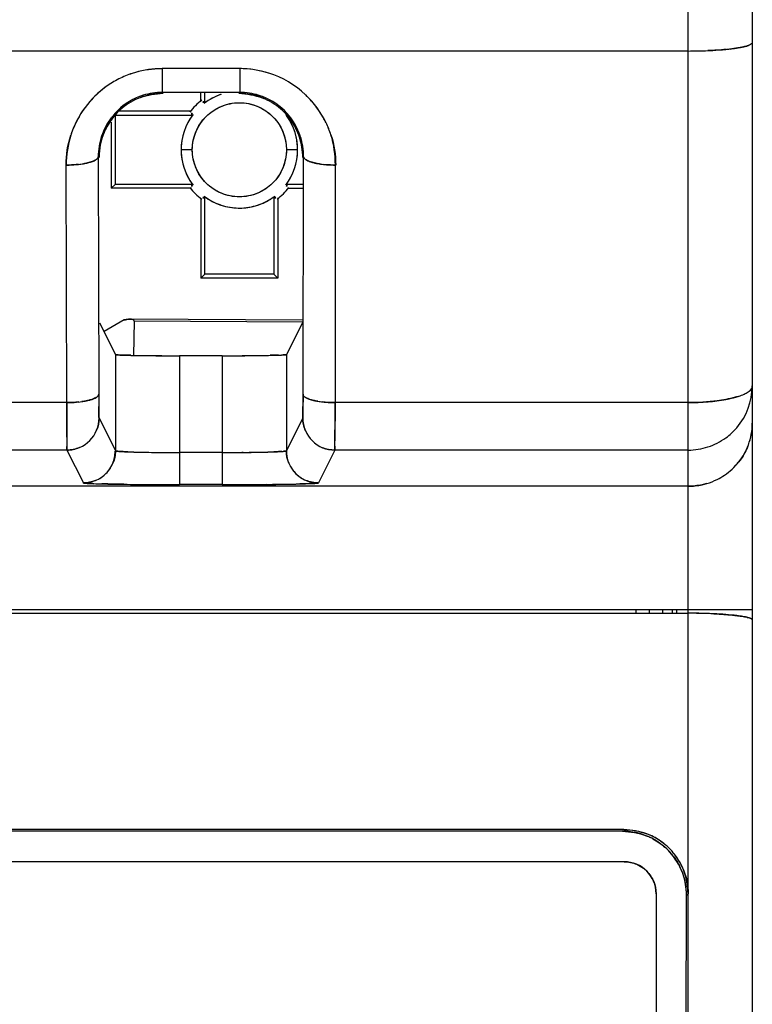
# Model space of a CAD drawing. Units: millimetres. Extents: x 0 to 420, y 0 to 297.
# Drawn here: x 132 to 144, y 92 to 108 of the extents above; entities that cross this region are included whole.
import ezdxf

# ---------------------------------------------------------------- set-up
doc = ezdxf.new("R2010")
doc.units = ezdxf.units.MM
doc.header["$LTSCALE"] = 23.1
doc.layers.get('0').update_dxf_attribs({"linetype": 'CONTINUOUS'})

msp = doc.modelspace()

# ---------------------------------------------------------------- linework, layer by layer
at = {"color": 7, "linetype": 'CONTINUOUS'}
for p, q in [((142.689, 90.004), (142.689, 150.012)), ((143.689, 149.012), (143.689, 65.912)), ((142.689, 107.152), (106.763, 107.152)), ((135.694, 106.877), (134.484, 106.877)), ((134.484, 106.877), (134.484, 106.507)), ((135.694, 106.877), (135.694, 106.507)), ((135.694, 106.507), (134.484, 106.507)), ((135.089, 106.358), (135.089, 106.507)), ((135.15, 106.343), (135.15, 106.507)), ((135.138, 106.358), (135.12, 106.358)), ((135.12, 106.358), (135.131, 106.344)), ((133.75, 106.15), (134.958, 106.15)), ((133.75, 106.15), (133.75, 105.073)), ((134.927, 106.212), (133.807, 106.212)), ((134.957, 106.17), (134.942, 106.181)), ((134.942, 106.181), (134.942, 106.162)), ((133.689, 106.045), (133.689, 105.012)), ((133.487, 105.503), (133.496, 101.8)), ((134.955, 105.612), (134.78, 105.612)), ((136.598, 105.612), (136.423, 105.612)), ((136.682, 101.8), (136.691, 105.503)), ((132.996, 101.67), (132.987, 105.373)), ((137.186, 101.67), (137.186, 105.373)), ((133.75, 105.073), (133.689, 105.012)), ((134.942, 105.012), (133.689, 105.012)), ((134.958, 105.073), (133.75, 105.073)), ((134.942, 105.061), (134.942, 105.042)), ((134.942, 105.042), (134.957, 105.053)), ((136.69, 105.073), (136.42, 105.073)), ((136.421, 105.053), (136.436, 105.042)), ((136.436, 105.042), (136.436, 105.061)), ((136.451, 105.012), (136.689, 105.012)), ((135.131, 104.879), (135.12, 104.865)), ((135.12, 104.865), (135.138, 104.865)), ((135.15, 103.673), (135.15, 104.88)), ((136.228, 104.88), (136.228, 103.673)), ((136.24, 104.865), (136.258, 104.865)), ((136.258, 104.865), (136.247, 104.879)), ((136.289, 104.865), (136.289, 103.612)), ((135.089, 104.85), (135.089, 103.612)), ((135.15, 103.673), (135.089, 103.612)), ((136.228, 103.673), (135.15, 103.673)), ((136.289, 103.612), (136.228, 103.673)), ((136.289, 103.612), (135.089, 103.612)), ((133.507, 102.916), (133.756, 102.418)), ((133.89, 102.96), (133.582, 102.781)), ((133.991, 102.971), (133.977, 102.971)), ((134.048, 102.941), (134.036, 102.406)), ((136.685, 102.923), (134.048, 102.941)), ((136.671, 102.916), (136.422, 102.418)), ((133.756, 102.418), (133.756, 100.918)), ((133.871, 102.41), (133.824, 102.412)), ((135.422, 102.401), (134.756, 102.401)), ((134.756, 102.401), (134.756, 100.392)), ((135.422, 102.401), (135.422, 100.392)), ((136.422, 102.418), (136.422, 100.918)), ((132.992, 101.67), (131.986, 101.67)), ((132.997, 101.37), (132.996, 101.67)), ((132.996, 101.67), (132.997, 101.37)), ((137.182, 101.67), (137.181, 101.381)), ((137.181, 101.381), (137.182, 101.67)), ((142.689, 101.67), (137.186, 101.67)), ((133.497, 101.61), (133.497, 101.579)), ((133.497, 101.579), (133.497, 101.61)), ((132.997, 101.226), (132.997, 101.37)), ((132.997, 101.37), (132.997, 101.226)), ((133.5, 101.43), (133.756, 100.918)), ((136.678, 101.43), (136.422, 100.918)), ((132.998, 101.133), (132.997, 101.226)), ((132.997, 101.226), (132.998, 101.133)), ((137.18, 101.149), (137.18, 101.072)), ((137.18, 101.072), (137.18, 101.149)), ((133, 100.93), (131.978, 100.93)), ((133, 100.93), (133.256, 100.418)), ((135.422, 100.892), (134.756, 100.892)), ((135.728, 100.893), (135.749, 100.893)), ((135.749, 100.893), (135.728, 100.893)), ((137.178, 100.93), (136.922, 100.418)), ((142.689, 100.93), (137.178, 100.93)), ((142.689, 100.366), (120.967, 100.366)), ((135.422, 100.392), (134.756, 100.392)), ((143.689, 98.438), (120.967, 98.438)), ((141.871, 98.438), (141.871, 98.385)), ((142.079, 98.438), (142.079, 98.385)), ((142.289, 98.438), (142.289, 98.385)), ((142.439, 98.438), (142.439, 98.385)), ((142.509, 98.438), (142.509, 98.385)), ((120.963, 98.385), (142.689, 98.385)), ((141.687, 95.012), (121.961, 95.012)), ((141.675, 94.988), (121.973, 94.988)), ((141.664, 94.988), (141.675, 95)), ((141.675, 95), (141.675, 94.988)), ((141.689, 94.512), (121.999, 94.512)), ((142.189, 94.012), (142.189, 64.912)), ((142.654, 89.055), (142.663, 93.999)), ((142.663, 93.999), (142.676, 93.999)), ((142.676, 93.999), (142.663, 93.986))]:
    msp.add_line(p, q, dxfattribs=at)
at = {"color": 6, "linetype": 'CONTINUOUS'}
for p, q in [((136.685, 102.953), (133.991, 102.971)), ((133.882, 100.397), (134.257, 100.393)), ((134.257, 100.393), (134.756, 100.392)), ((135.422, 100.392), (135.922, 100.393)), ((135.922, 100.393), (136.296, 100.397))]:
    msp.add_line(p, q, dxfattribs=at)
at = {"color": 7, "linetype": 'CONTINUOUS'}
msp.add_circle((135.689, 105.612), 0.734, dxfattribs=at)
for centre, radius, start, end in [((142.69, 114.482), 7.33, 269.9904, 272.402), ((142.695, 114.231), 7.079, 269.9477, 272.4448), ((142.922, 110.883), 3.723, 275.4557, 276.4557), ((142.926, 110.842), 3.682, 275.4571, 276.4685), ((134.486, 105.366), 1.511, 92.1888, 108.0516), ((134.547, 104.807), 2.071, 91.7414, 93.4216), ((134.485, 105.394), 1.482, 90.0323, 92.1622), ((135.692, 105.372), 1.505, 72.4998, 89.8999), ((135.694, 105.399), 1.478, 87.8025, 89.9939), ((135.691, 105.361), 1.515, 72.5457, 87.7746), ((134.476, 105.399), 1.477, 116.9211, 125.7319), ((134.478, 105.39), 1.486, 116.8425, 125.6042), ((134.445, 105.461), 1.407, 107.6342, 116.9248), ((134.483, 105.381), 1.496, 108.1097, 116.846), ((135.699, 105.392), 1.484, 46.4193, 72.4689), ((134.493, 105.376), 1.506, 125.7402, 161.1649), ((134.488, 105.379), 1.5, 125.6613, 137.5137), ((134.482, 105.517), 0.989, 107.1828, 161.4881), ((134.498, 105.496), 0.996, 110.6377, 129.7946), ((134.458, 105.57), 0.913, 109.9003, 117.0888), ((134.496, 105.503), 0.989, 107.7927, 110.6331), ((134.485, 105.504), 1.002, 90.0549, 107.1362), ((134.5, 105.487), 1.005, 90.067, 107.7498), ((135.689, 105.612), 0.909, 108.1939, 127.3212), ((135.682, 105.64), 0.88, 108.2645, 110.0759), ((135.678, 105.488), 1.004, 72.8436, 89.9405), ((135.693, 105.504), 1.003, 72.5045, 89.9353), ((135.682, 105.501), 0.991, 68.4099, 72.8025), ((135.697, 105.516), 0.99, 18.4582, 72.5051), ((135.679, 105.495), 0.997, 49.0128, 68.408), ((135.731, 105.581), 0.897, 66.5845, 69.4598), ((135.673, 105.362), 1.524, 36.4268, 46.422), ((135.685, 105.374), 1.507, 25.9495, 46.4194), ((134.501, 105.492), 1.001, 129.8243, 151.3358), ((134.524, 105.467), 1.035, 129.8685, 138.0121), ((135.689, 105.612), 0.97, 127.3212, 142.6788), ((135.652, 105.469), 1.035, 40.608, 48.8179), ((135.672, 105.488), 1.007, 40.5536, 48.9953), ((135.695, 105.378), 1.496, 25.9831, 36.4485), ((135.689, 105.612), 0.909, 142.6788, 217.3212), ((135.703, 105.603), 0.925, 143.7271, 155.6384), ((135.701, 105.522), 0.983, 36.5705, 43.8854), ((135.689, 105.612), 0.909, 322.6788, 35.8429), ((135.675, 105.603), 0.925, 24.3613, 36.2729), ((135.681, 105.495), 0.996, 18.3278, 40.5279), ((135.67, 105.5), 1.021, 21.308, 36.5097), ((134.498, 105.495), 0.997, 151.3691, 162.0084), ((134.408, 105.549), 0.892, 151.622, 159.0623), ((135.75, 105.533), 0.918, 20.2287, 27.5934), ((135.757, 105.409), 1.427, 17.7337, 25.963), ((135.702, 105.383), 1.488, 18.0504, 25.9422), ((134.469, 105.386), 1.48, 161.2301, 162.1472), ((134.441, 105.398), 1.449, 161.3315, 162.2678), ((134.501, 105.506), 1.013, 161.592, 180.1346), ((134.512, 105.491), 1.011, 162.0522, 180.0678), ((135.705, 105.613), 0.925, 167.9808, 192.0192), ((135.673, 105.61), 0.925, 0.1078, 12.0192), ((135.664, 105.497), 1.027, 18.6063, 21.3157), ((135.666, 105.491), 1.011, 359.9358, 18.2823), ((135.677, 105.506), 1.013, 359.8656, 18.41), ((135.665, 105.614), 0.932, 353.8253, 359.8716), ((133.028, 106.762), 1.386, 276.3098, 279.4419), ((133.031, 106.743), 1.368, 276.2622, 279.4395), ((137.158, 106.83), 1.455, 261.9703, 263.8071), ((137.157, 106.822), 1.446, 262.0008, 263.8494), ((135.703, 105.62), 0.925, 204.3613, 216.2729), ((135.675, 105.62), 0.925, 323.7271, 335.6384), ((135.689, 105.612), 0.97, 217.3212, 232.6788), ((135.689, 105.612), 0.97, 307.3212, 322.6788), ((135.689, 105.612), 0.909, 232.6788, 307.3212), ((135.682, 105.583), 0.879, 250.0097, 251.7315), ((135.689, 105.62), 0.917, 268.8493, 272.2559), ((135.696, 105.583), 0.88, 288.2645, 290.0759), ((133.996, 106.291), 3.883, 267.4511, 268.1551), ((134.421, 123.582), 21.179, 268.8453, 269.1223), ((134.383, 121.464), 19.061, 268.8321, 269.1403), ((134.573, 133.924), 31.522, 269.1354, 269.4737), ((134.559, 132.882), 30.48, 269.1315, 269.4816), ((134.64, 141.079), 38.677, 269.4713, 269.6244), ((134.676, 144.448), 42.046, 269.4646, 269.6046), ((134.749, 155.864), 53.464, 269.6104, 270.007), ((134.809, 172.832), 70.431, 269.65619, 269.95692), ((135.408, 162.022), 59.622, 270.01389, 270.35291), ((135.412, 161.073), 58.672, 270.0095, 270.35421), ((135.52, 142.821), 40.42, 270.3615, 270.5102), ((135.497, 145.119), 42.718, 270.3733, 270.5135), ((135.575, 136.569), 34.167, 270.5102, 270.819), ((135.606, 133.842), 31.441, 270.4982, 270.8336), ((135.744, 124.431), 22.028, 270.8325, 271.105), ((135.757, 123.665), 21.262, 270.8257, 271.1083), ((136.144, 107.3), 4.893, 271.814, 272.3878), ((136.191, 105.913), 3.504, 271.7679, 272.5513), ((175.464, 101.895), 41.968, 180.1296, 180.3881), ((171.695, 101.877), 38.199, 180.1167, 180.4013), ((142.69, 101.929), 0.998, 319.2531, 359.9352), ((133.03, 103.118), 1.447, 276.1512, 277.9898), ((137.138, 103.037), 1.365, 260.554, 263.7418), ((143.142, 102.781), 1.066, 287.6961, 289.5138), ((143.155, 102.738), 1.021, 287.7123, 289.6121), ((36.942, 101.663), 100.24, 359.70645, 359.83914), ((53.733, 101.596), 83.448, 359.69311, 359.85249), ((142.718, 101.349), 0.971, 339.5721, 359.9514), ((142.728, 101.347), 0.961, 339.4554, 0.0629), ((133.004, 101.428), 0.496, 292.836, 337.6789), ((137.176, 101.426), 0.496, 202.8408, 247.6847), ((142.685, 101.934), 1.006, 306.0265, 319.2462), ((153.71, 101.228), 20.713, 180.2606, 180.6712), ((117.801, 101.209), 19.379, 359.352, 359.5958), ((120.571, 101.183), 16.609, 359.3344, 359.6188), ((142.689, 101.929), 0.999, 287.9748, 305.9807), ((133.258, 100.914), 0.496, 292.3151, 0.0172), ((134.292, 110.437), 9.54, 267.94, 268.4984), ((134.326, 111.597), 10.701, 267.9806, 268.4806), ((134.495, 118.157), 17.263, 268.4954, 268.9187), ((134.453, 116.378), 15.484, 268.4781, 268.9512), ((134.612, 124.36), 23.467, 268.9195, 269.1815), ((134.6, 123.853), 22.96, 268.9269, 269.1952), ((134.697, 130.636), 29.744, 269.1905, 269.5155), ((134.689, 130.008), 29.116, 269.1879, 269.5202), ((134.754, 136.923), 36.031, 269.5096, 270.0026), ((134.769, 141.319), 40.427, 269.5412, 269.9812), ((135.422, 137.369), 36.477, 270.0002, 270.4803), ((135.42, 138.785), 37.893, 270.0038, 270.4664), ((135.532, 126.316), 25.423, 270.4886, 271.0583), ((135.494, 129.274), 28.382, 270.5141, 271.0245), ((135.687, 118.099), 17.205, 271.0495, 271.4839), ((135.704, 117.215), 16.321, 271.0466, 271.5033), ((135.855, 111.452), 10.555, 271.5046, 272.0084), ((135.874, 110.899), 10.003, 271.4803, 272.0139), ((136.243, 102.541), 1.636, 273.6784, 274.4288), ((136.246, 102.523), 1.618, 273.6647, 274.4213), ((142.688, 101.937), 1.007, 270.065, 287.9162), ((142.71, 101.353), 0.98, 321.6172, 339.5078), ((136.918, 100.916), 0.496, 202.3197, 270.0175), ((142.702, 101.359), 0.989, 304.0012, 321.638), ((142.696, 101.365), 0.998, 316.8852, 321.5838), ((133.854, 113.509), 13.11, 268.0892, 268.6492), ((133.811, 111.99), 11.59, 268.0499, 268.7162), ((134.211, 129.151), 28.756, 268.6853, 269.3528), ((136.079, 123.939), 23.543, 271.0366, 271.3642), ((136.113, 122.289), 21.893, 271.0248, 271.3595), ((136.672, 103.72), 3.315, 272.5095, 273.0345), ((136.674, 103.685), 3.28, 272.5123, 273.0419), ((142.694, 101.369), 1.002, 286.4322, 296.5268), ((142.69, 101.376), 1.01, 296.5129, 304.0296), ((134.598, 158.305), 57.913, 269.29577, 269.70125), ((134.643, 163.505), 63.113, 269.31404, 269.68352), ((134.755, 183.883), 83.49, 269.68427, 270.00073), ((134.757, 184.519), 84.127, 269.6865, 269.99958), ((135.428, 181.877), 81.485, 269.99555, 270.3271), ((135.383, 197.387), 96.995, 270.02315, 270.31034), ((135.519, 166.285), 65.892, 270.32581, 270.51911), ((135.536, 164.444), 64.051, 270.33278, 270.51873), ((135.633, 153.607), 53.215, 270.5205, 270.7206), ((135.651, 152.157), 51.764, 270.5148, 270.7079), ((135.86, 136.04), 35.645, 270.6915, 271.036), ((135.818, 138.79), 38.396, 270.7217, 271.0242), ((142.689, 88.946), 9.44, 89.8456, 89.9999), ((142.69, 89.126), 9.26, 88.096, 89.8509), ((142.694, 89.35), 9.035, 88.074, 89.8727), ((142.735, 90.595), 7.79, 87.3924, 88.0628), ((142.821, 92.32), 6.063, 85.6867, 87.4636), ((141.664, 94.002), 0.986, 88.8593, 89.9998), ((141.662, 93.98), 1.008, 72.3542, 88.813), ((141.665, 93.992), 0.995, 48.5224, 72.3124), ((141.717, 94.078), 0.896, 66.3439, 69.1701), ((141.687, 94.009), 1.002, 49.9967, 69.2783), ((141.727, 94.081), 0.921, 62.7556, 69.9753), ((141.719, 94.084), 0.89, 61.7541, 66.3118), ((141.631, 93.956), 1.046, 40.2202, 48.3497), ((141.658, 93.982), 1.008, 40.071, 48.5055), ((141.663, 93.983), 1.038, 41.7382, 49.9194), ((141.682, 94.004), 1.01, 41.5582, 49.9683), ((141.669, 93.99), 0.994, 17.9509, 40.0427), ((141.69, 94.011), 0.999, 21.924, 41.5431), ((141.689, 94.012), 0.5, 360, 90), ((141.764, 94.043), 0.886, 21.848, 27.1719), ((141.781, 94.065), 0.894, 20.8902, 28.262), ((141.681, 94.005), 0.51, 44.4523, 52.3674), ((141.77, 94.046), 0.88, 19.6945, 21.8165), ((141.655, 93.987), 1.008, 1.1671, 17.9081), ((141.678, 93.988), 0.986, 359.8952, 1.1189)]:
    msp.add_arc(centre, radius, start, end, dxfattribs=at)
for points, knots in [([(142.997, 107.158), (143.022, 107.159), (143.115, 107.164), (143.208, 107.17), (143.276, 107.177)], [0, 0, 0, 0, 0.264272, 1, 1, 1, 1]), ([(143.276, 107.177), (143.254, 107.175), (143.161, 107.166), (143.069, 107.161), (142.997, 107.158)], [0, 0, 0, 0, 0.234332, 1, 1, 1, 1]), ([(143.497, 107.206), (143.485, 107.204), (143.433, 107.195), (143.381, 107.188), (143.34, 107.183)], [0, 0, 0, 0, 0.226965, 1, 1, 1, 1]), ([(143.341, 107.183), (143.355, 107.185), (143.407, 107.191), (143.459, 107.199), (143.497, 107.206)], [0, 0, 0, 0, 0.272293, 1, 1, 1, 1]), ([(143.497, 107.206), (143.503, 107.207), (143.527, 107.211), (143.55, 107.216), (143.568, 107.221)], [0, 0, 0, 0, 0.268567, 1, 1, 1, 1]), ([(143.568, 107.221), (143.562, 107.219), (143.539, 107.214), (143.515, 107.209), (143.497, 107.206)], [0, 0, 0, 0, 0.231305, 1, 1, 1, 1]), ([(143.568, 107.221), (143.575, 107.222), (143.599, 107.228), (143.623, 107.236), (143.64, 107.243)], [0, 0, 0, 0, 0.285616, 1, 1, 1, 1]), ([(143.64, 107.243), (143.635, 107.241), (143.611, 107.232), (143.587, 107.225), (143.568, 107.221)], [0, 0, 0, 0, 0.214093, 1, 1, 1, 1]), ([(143.689, 107.284), (143.689, 107.276), (143.673, 107.256), (143.653, 107.248), (143.64, 107.243)], [0, 0, 0, 0, 0.36689, 1, 1, 1, 1]), ([(134.955, 105.612), (134.957, 105.707), (134.992, 105.899), (135.156, 106.143), (135.398, 106.306), (135.591, 106.345), (135.686, 106.346)], [0, 0, 0, 0, 0.250064, 0.50005, 0.750007, 1, 1, 1, 1]), ([(135.966, 106.291), (136.098, 106.238), (136.278, 106.092), (136.401, 105.829), (136.422, 105.684), (136.423, 105.612)], [0, 0, 0, 0, 0.497361, 0.74865, 1, 1, 1, 1]), ([(133.449, 105.454), (133.454, 105.458), (133.471, 105.47), (133.487, 105.489), (133.487, 105.503)], [0, 0, 0, 0, 0.31941, 1, 1, 1, 1]), ([(133.487, 105.503), (133.487, 105.499), (133.482, 105.478), (133.463, 105.463), (133.449, 105.454)], [0, 0, 0, 0, 0.191531, 1, 1, 1, 1]), ([(136.423, 105.612), (136.421, 105.516), (136.386, 105.323), (136.221, 105.079), (135.977, 104.916), (135.689, 104.858), (135.401, 104.916), (135.157, 105.079), (134.992, 105.323), (134.957, 105.516), (134.955, 105.612)], [0, 0, 0, 0, 0.125028, 0.250018, 0.374991, 0.499984, 0.624974, 0.749958, 0.874964, 1, 1, 1, 1]), ([(136.691, 105.503), (136.691, 105.499), (136.696, 105.477), (136.716, 105.462), (136.731, 105.453)], [0, 0, 0, 0, 0.198591, 1, 1, 1, 1]), ([(136.731, 105.453), (136.725, 105.457), (136.707, 105.469), (136.691, 105.489), (136.691, 105.503)], [0, 0, 0, 0, 0.333236, 1, 1, 1, 1]), ([(132.987, 105.373), (133.004, 105.373), (133.068, 105.374), (133.133, 105.379), (133.18, 105.384)], [0, 0, 0, 0, 0.254837, 1, 1, 1, 1]), ([(133.18, 105.384), (133.132, 105.379), (133.068, 105.374), (133.003, 105.373), (132.987, 105.373)], [0, 0, 0, 0, 0.75579, 1, 1, 1, 1]), ([(133.256, 105.394), (133.263, 105.396), (133.292, 105.401), (133.321, 105.407), (133.342, 105.413)], [0, 0, 0, 0, 0.264746, 1, 1, 1, 1]), ([(133.342, 105.413), (133.335, 105.411), (133.307, 105.404), (133.278, 105.398), (133.256, 105.394)], [0, 0, 0, 0, 0.235309, 1, 1, 1, 1]), ([(133.342, 105.413), (133.35, 105.415), (133.379, 105.423), (133.407, 105.433), (133.426, 105.442)], [0, 0, 0, 0, 0.279183, 1, 1, 1, 1]), ([(133.426, 105.442), (133.42, 105.439), (133.393, 105.427), (133.365, 105.418), (133.342, 105.413)], [0, 0, 0, 0, 0.218761, 1, 1, 1, 1]), ([(136.731, 105.453), (136.734, 105.451), (136.747, 105.444), (136.76, 105.438), (136.771, 105.434)], [0, 0, 0, 0, 0.227665, 1, 1, 1, 1]), ([(136.771, 105.434), (136.767, 105.435), (136.754, 105.441), (136.74, 105.448), (136.731, 105.453)], [0, 0, 0, 0, 0.274554, 1, 1, 1, 1]), ([(136.771, 105.434), (136.776, 105.431), (136.799, 105.423), (136.823, 105.416), (136.841, 105.411)], [0, 0, 0, 0, 0.228371, 1, 1, 1, 1]), ([(136.841, 105.411), (136.835, 105.413), (136.811, 105.419), (136.788, 105.427), (136.771, 105.434)], [0, 0, 0, 0, 0.272291, 1, 1, 1, 1]), ([(136.841, 105.411), (136.85, 105.409), (136.888, 105.4), (136.926, 105.393), (136.955, 105.389)], [0, 0, 0, 0, 0.231971, 1, 1, 1, 1]), ([(136.955, 105.389), (136.945, 105.391), (136.907, 105.397), (136.869, 105.404), (136.841, 105.411)], [0, 0, 0, 0, 0.26456, 1, 1, 1, 1]), ([(137.002, 105.383), (137.017, 105.382), (137.08, 105.376), (137.143, 105.374), (137.191, 105.373)], [0, 0, 0, 0, 0.24287, 1, 1, 1, 1]), ([(137.191, 105.373), (137.175, 105.373), (137.112, 105.374), (137.049, 105.378), (137.002, 105.383)], [0, 0, 0, 0, 0.244143, 1, 1, 1, 1]), ([(133.891, 102.958), (133.918, 102.964), (133.963, 102.971), (134.012, 102.973), (134.029, 102.965)], [0, 0, 0, 0, 0.580522, 1, 1, 1, 1]), ([(133.977, 102.971), (133.971, 102.971), (133.942, 102.968), (133.913, 102.963), (133.891, 102.959)], [0, 0, 0, 0, 0.227236, 1, 1, 1, 1]), ([(134.029, 102.965), (134.027, 102.966), (134.014, 102.97), (134.001, 102.971), (133.991, 102.971)], [0, 0, 0, 0, 0.212387, 1, 1, 1, 1]), ([(134.048, 102.941), (134.048, 102.948), (134.042, 102.959), (134.032, 102.964), (134.029, 102.965)], [0, 0, 0, 0, 0.722124, 1, 1, 1, 1]), ([(134.029, 102.965), (134.032, 102.964), (134.042, 102.959), (134.048, 102.948), (134.048, 102.941)], [0, 0, 0, 0, 0.280195, 1, 1, 1, 1]), ([(133.824, 102.412), (133.808, 102.413), (133.785, 102.415), (133.762, 102.416), (133.756, 102.418)], [0, 0, 0, 0, 0.699788, 1, 1, 1, 1]), ([(133.756, 102.418), (133.757, 102.417), (133.764, 102.417), (133.776, 102.414), (133.798, 102.414), (133.814, 102.413), (133.823, 102.412)], [0, 0, 0, 0, 0.075465, 0.267618, 0.576354, 1, 1, 1, 1]), ([(133.994, 102.407), (133.983, 102.407), (133.942, 102.408), (133.9, 102.409), (133.871, 102.41)], [0, 0, 0, 0, 0.280787, 1, 1, 1, 1]), ([(133.871, 102.41), (133.88, 102.41), (133.921, 102.409), (133.962, 102.408), (133.994, 102.407)], [0, 0, 0, 0, 0.21889, 1, 1, 1, 1]), ([(136.168, 102.407), (136.181, 102.407), (136.224, 102.408), (136.268, 102.409), (136.299, 102.41)], [0, 0, 0, 0, 0.279885, 1, 1, 1, 1]), ([(136.299, 102.41), (136.29, 102.41), (136.246, 102.408), (136.203, 102.407), (136.169, 102.407)], [0, 0, 0, 0, 0.217837, 1, 1, 1, 1]), ([(136.422, 102.418), (136.415, 102.416), (136.389, 102.414), (136.365, 102.413), (136.347, 102.412)], [0, 0, 0, 0, 0.311518, 1, 1, 1, 1]), ([(136.348, 102.412), (136.358, 102.412), (136.376, 102.413), (136.4, 102.414), (136.413, 102.417), (136.421, 102.417), (136.422, 102.418)], [0, 0, 0, 0, 0.424051, 0.73307, 0.925153, 1, 1, 1, 1]), ([(133.456, 101.75), (133.462, 101.753), (133.479, 101.765), (133.496, 101.785), (133.496, 101.8)], [0, 0, 0, 0, 0.321086, 1, 1, 1, 1]), ([(133.496, 101.8), (133.496, 101.795), (133.49, 101.773), (133.471, 101.759), (133.456, 101.75)], [0, 0, 0, 0, 0.198597, 1, 1, 1, 1]), ([(136.682, 101.8), (136.682, 101.751), (136.681, 101.663), (136.681, 101.56), (136.68, 101.495), (136.68, 101.462), (136.678, 101.442), (136.679, 101.432), (136.678, 101.43)], [0, 0, 0, 0, 0.39496, 0.714445, 0.834002, 0.922292, 0.977738, 1, 1, 1, 1]), ([(136.678, 101.43), (136.679, 101.432), (136.678, 101.442), (136.68, 101.462), (136.68, 101.495), (136.681, 101.539), (136.681, 101.593), (136.682, 101.681), (136.682, 101.751), (136.682, 101.8)], [0, 0, 0, 0, 0.021526, 0.077392, 0.166201, 0.285852, 0.43319, 0.60483, 1, 1, 1, 1]), ([(136.721, 101.751), (136.715, 101.754), (136.698, 101.766), (136.682, 101.785), (136.682, 101.8)], [0, 0, 0, 0, 0.31941, 1, 1, 1, 1]), ([(136.682, 101.8), (136.682, 101.795), (136.687, 101.774), (136.706, 101.76), (136.721, 101.751)], [0, 0, 0, 0, 0.200015, 1, 1, 1, 1]), ([(143.498, 101.777), (143.526, 101.787), (143.576, 101.807), (143.647, 101.849), (143.689, 101.898), (143.689, 101.93)], [0, 0, 0, 0, 0.350279, 0.630114, 1, 1, 1, 1]), ([(132.996, 101.67), (133.012, 101.67), (133.075, 101.671), (133.138, 101.675), (133.185, 101.68)], [0, 0, 0, 0, 0.254611, 1, 1, 1, 1]), ([(133.185, 101.68), (133.17, 101.678), (133.107, 101.672), (133.044, 101.67), (132.996, 101.67)], [0, 0, 0, 0, 0.242869, 1, 1, 1, 1]), ([(133.231, 101.686), (133.241, 101.687), (133.28, 101.693), (133.318, 101.701), (133.345, 101.708)], [0, 0, 0, 0, 0.267091, 1, 1, 1, 1]), ([(133.345, 101.708), (133.337, 101.705), (133.299, 101.696), (133.261, 101.69), (133.231, 101.686)], [0, 0, 0, 0, 0.231944, 1, 1, 1, 1]), ([(133.345, 101.708), (133.352, 101.709), (133.376, 101.716), (133.399, 101.723), (133.416, 101.73)], [0, 0, 0, 0, 0.271207, 1, 1, 1, 1]), ([(133.416, 101.73), (133.41, 101.728), (133.387, 101.719), (133.364, 101.712), (133.345, 101.708)], [0, 0, 0, 0, 0.228414, 1, 1, 1, 1]), ([(133.416, 101.73), (133.419, 101.732), (133.433, 101.737), (133.446, 101.744), (133.456, 101.75)], [0, 0, 0, 0, 0.272491, 1, 1, 1, 1]), ([(133.456, 101.75), (133.453, 101.748), (133.44, 101.74), (133.426, 101.734), (133.416, 101.73)], [0, 0, 0, 0, 0.227619, 1, 1, 1, 1]), ([(136.827, 101.709), (136.819, 101.711), (136.79, 101.719), (136.762, 101.729), (136.743, 101.739)], [0, 0, 0, 0, 0.279225, 1, 1, 1, 1]), ([(136.743, 101.739), (136.749, 101.736), (136.776, 101.724), (136.805, 101.715), (136.827, 101.709)], [0, 0, 0, 0, 0.220325, 1, 1, 1, 1]), ([(136.914, 101.691), (136.906, 101.692), (136.877, 101.697), (136.848, 101.703), (136.827, 101.709)], [0, 0, 0, 0, 0.264735, 1, 1, 1, 1]), ([(136.827, 101.709), (136.834, 101.707), (136.862, 101.7), (136.891, 101.694), (136.914, 101.691)], [0, 0, 0, 0, 0.234668, 1, 1, 1, 1]), ([(137.182, 101.67), (137.165, 101.67), (137.101, 101.671), (137.037, 101.675), (136.989, 101.68)], [0, 0, 0, 0, 0.254838, 1, 1, 1, 1]), ([(136.989, 101.68), (137.004, 101.679), (137.069, 101.673), (137.133, 101.67), (137.182, 101.67)], [0, 0, 0, 0, 0.242546, 1, 1, 1, 1]), ([(143.277, 101.719), (143.232, 101.711), (143.038, 101.681), (142.841, 101.67), (142.689, 101.67)], [0, 0, 0, 0, 0.229423, 1, 1, 1, 1]), ([(142.689, 101.67), (142.792, 101.669), (142.989, 101.678), (143.185, 101.702), (143.277, 101.719)], [0, 0, 0, 0, 0.523772, 1, 1, 1, 1]), ([(143.466, 101.766), (143.452, 101.761), (143.389, 101.743), (143.326, 101.729), (143.277, 101.719)], [0, 0, 0, 0, 0.229317, 1, 1, 1, 1]), ([(143.277, 101.719), (143.294, 101.723), (143.358, 101.735), (143.421, 101.752), (143.466, 101.766)], [0, 0, 0, 0, 0.269922, 1, 1, 1, 1]), ([(133.497, 101.579), (133.497, 101.559), (133.498, 101.522), (133.498, 101.476), (133.5, 101.447), (133.499, 101.433), (133.5, 101.43)], [0, 0, 0, 0, 0.416136, 0.728488, 0.925341, 1, 1, 1, 1]), ([(133.5, 101.43), (133.499, 101.433), (133.5, 101.447), (133.498, 101.476), (133.498, 101.522), (133.497, 101.558), (133.497, 101.579)], [0, 0, 0, 0, 0.077689, 0.272082, 0.583143, 1, 1, 1, 1]), ([(132.998, 101.133), (132.998, 101.118), (132.998, 101.069), (132.998, 101.019), (132.999, 100.985)], [0, 0, 0, 0, 0.30425, 1, 1, 1, 1]), ([(133, 100.93), (132.999, 100.935), (133, 100.953), (132.999, 100.972), (132.999, 100.985)], [0, 0, 0, 0, 0.277137, 1, 1, 1, 1]), ([(132.999, 100.985), (132.999, 100.972), (133, 100.953), (132.999, 100.935), (133, 100.93)], [0, 0, 0, 0, 0.722756, 1, 1, 1, 1]), ([(133.756, 100.918), (133.756, 100.917), (133.762, 100.915), (133.771, 100.913), (133.788, 100.912), (133.8, 100.911), (133.807, 100.91)], [0, 0, 0, 0, 0.082671, 0.276994, 0.583691, 1, 1, 1, 1]), ([(133.806, 100.91), (133.799, 100.911), (133.787, 100.912), (133.771, 100.913), (133.762, 100.915), (133.756, 100.917), (133.756, 100.918)], [0, 0, 0, 0, 0.418979, 0.725055, 0.917632, 1, 1, 1, 1]), ([(133.859, 100.907), (133.855, 100.907), (133.837, 100.908), (133.819, 100.909), (133.806, 100.91)], [0, 0, 0, 0, 0.28169, 1, 1, 1, 1]), ([(133.807, 100.91), (133.811, 100.91), (133.829, 100.908), (133.847, 100.907), (133.861, 100.907)], [0, 0, 0, 0, 0.218965, 1, 1, 1, 1]), ([(133.949, 100.903), (133.94, 100.903), (133.911, 100.904), (133.881, 100.905), (133.859, 100.907)], [0, 0, 0, 0, 0.276342, 1, 1, 1, 1]), ([(133.861, 100.907), (133.867, 100.906), (133.897, 100.905), (133.926, 100.904), (133.949, 100.903)], [0, 0, 0, 0, 0.223691, 1, 1, 1, 1]), ([(136.225, 100.903), (136.237, 100.903), (136.278, 100.905), (136.319, 100.906), (136.348, 100.908)], [0, 0, 0, 0, 0.291338, 1, 1, 1, 1]), ([(136.349, 100.908), (136.341, 100.908), (136.299, 100.905), (136.258, 100.904), (136.225, 100.903)], [0, 0, 0, 0, 0.207048, 1, 1, 1, 1]), ([(136.37, 100.91), (136.377, 100.91), (136.39, 100.912), (136.406, 100.913), (136.416, 100.915), (136.422, 100.917), (136.422, 100.918)], [0, 0, 0, 0, 0.416479, 0.723261, 0.917546, 1, 1, 1, 1]), ([(136.422, 100.918), (136.422, 100.917), (136.416, 100.915), (136.407, 100.913), (136.39, 100.912), (136.378, 100.91), (136.371, 100.91)], [0, 0, 0, 0, 0.082209, 0.274766, 0.580906, 1, 1, 1, 1]), ([(136.422, 100.918), (136.422, 100.902), (136.425, 100.838), (136.441, 100.774), (136.46, 100.728)], [0, 0, 0, 0, 0.239267, 1, 1, 1, 1]), ([(137.179, 100.99), (137.179, 100.975), (137.178, 100.955), (137.179, 100.935), (137.178, 100.93)], [0, 0, 0, 0, 0.723683, 1, 1, 1, 1]), ([(137.178, 100.93), (137.179, 100.935), (137.178, 100.955), (137.179, 100.975), (137.179, 100.99)], [0, 0, 0, 0, 0.276541, 1, 1, 1, 1]), ([(143.628, 101.01), (143.619, 100.987), (143.58, 100.893), (143.526, 100.805), (143.478, 100.745)], [0, 0, 0, 0, 0.244086, 1, 1, 1, 1]), ([(133.256, 100.418), (133.271, 100.418), (133.336, 100.421), (133.4, 100.437), (133.446, 100.456)], [0, 0, 0, 0, 0.23927, 1, 1, 1, 1]), ([(133.256, 100.418), (133.257, 100.416), (133.265, 100.416), (133.279, 100.413), (133.302, 100.412), (133.32, 100.411), (133.33, 100.41)], [0, 0, 0, 0, 0.082224, 0.274638, 0.580116, 1, 1, 1, 1]), ([(133.33, 100.41), (133.32, 100.411), (133.302, 100.412), (133.278, 100.413), (133.265, 100.416), (133.257, 100.416), (133.256, 100.418)], [0, 0, 0, 0, 0.423598, 0.731658, 0.923427, 1, 1, 1, 1]), ([(133.33, 100.41), (133.337, 100.41), (133.365, 100.408), (133.394, 100.407), (133.417, 100.406)], [0, 0, 0, 0, 0.215036, 1, 1, 1, 1]), ([(133.417, 100.406), (133.409, 100.407), (133.38, 100.408), (133.351, 100.409), (133.33, 100.41)], [0, 0, 0, 0, 0.283951, 1, 1, 1, 1]), ([(133.888, 100.397), (133.856, 100.397), (133.742, 100.399), (133.627, 100.401), (133.545, 100.403)], [0, 0, 0, 0, 0.278942, 1, 1, 1, 1]), ([(136.817, 100.409), (136.805, 100.408), (136.743, 100.406), (136.681, 100.404), (136.632, 100.403)], [0, 0, 0, 0, 0.206121, 1, 1, 1, 1]), ([(136.639, 100.403), (136.656, 100.403), (136.716, 100.405), (136.775, 100.407), (136.817, 100.409)], [0, 0, 0, 0, 0.292094, 1, 1, 1, 1]), ([(136.848, 100.41), (136.858, 100.411), (136.876, 100.412), (136.9, 100.413), (136.913, 100.416), (136.921, 100.416), (136.922, 100.418)], [0, 0, 0, 0, 0.420362, 0.726686, 0.919264, 1, 1, 1, 1]), ([(136.922, 100.418), (136.921, 100.416), (136.913, 100.416), (136.9, 100.413), (136.876, 100.412), (136.858, 100.411), (136.848, 100.41)], [0, 0, 0, 0, 0.078127, 0.27055, 0.578137, 1, 1, 1, 1]), ([(142.977, 100.407), (142.954, 100.401), (142.86, 100.377), (142.762, 100.366), (142.689, 100.366)], [0, 0, 0, 0, 0.246433, 1, 1, 1, 1]), ([(142.689, 100.366), (142.762, 100.366), (142.86, 100.377), (142.954, 100.401), (142.977, 100.407)], [0, 0, 0, 0, 0.753395, 1, 1, 1, 1]), ([(143.089, 98.377), (143.105, 98.376), (143.168, 98.373), (143.231, 98.369), (143.277, 98.366)], [0, 0, 0, 0, 0.261161, 1, 1, 1, 1]), ([(143.498, 98.342), (143.482, 98.345), (143.408, 98.354), (143.334, 98.361), (143.277, 98.366)], [0, 0, 0, 0, 0.220501, 1, 1, 1, 1]), ([(143.277, 98.366), (143.297, 98.364), (143.371, 98.358), (143.445, 98.35), (143.498, 98.342)], [0, 0, 0, 0, 0.27802, 1, 1, 1, 1]), ([(143.605, 98.323), (143.598, 98.325), (143.562, 98.332), (143.526, 98.338), (143.498, 98.342)], [0, 0, 0, 0, 0.215817, 1, 1, 1, 1]), ([(143.498, 98.342), (143.508, 98.341), (143.544, 98.335), (143.58, 98.329), (143.605, 98.323)], [0, 0, 0, 0, 0.283698, 1, 1, 1, 1]), ([(143.64, 98.313), (143.637, 98.314), (143.626, 98.318), (143.614, 98.321), (143.605, 98.323)], [0, 0, 0, 0, 0.227846, 1, 1, 1, 1]), ([(143.605, 98.323), (143.609, 98.322), (143.62, 98.319), (143.632, 98.316), (143.64, 98.313)], [0, 0, 0, 0, 0.272108, 1, 1, 1, 1]), ([(143.689, 98.284), (143.687, 98.29), (143.669, 98.303), (143.652, 98.309), (143.64, 98.313)], [0, 0, 0, 0, 0.354175, 1, 1, 1, 1]), ([(143.64, 98.313), (143.652, 98.309), (143.669, 98.303), (143.687, 98.29), (143.689, 98.284)], [0, 0, 0, 0, 0.64582, 1, 1, 1, 1])]:
    msp.add_open_spline(points, degree=3, knots=knots, dxfattribs=at)
for points in [[(134.423, 106.874), (134.286, 106.866), (134.149, 106.844), (134.018, 106.802)], [(134.147, 106.428), (134.259, 106.468), (134.38, 106.488), (134.499, 106.492)], [(134.484, 106.507), (134.385, 106.507), (134.284, 106.491), (134.189, 106.462)], [(135.38, 106.466), (135.299, 106.436), (135.221, 106.394), (135.15, 106.343)], [(135.679, 106.492), (135.804, 106.486), (135.929, 106.465), (136.046, 106.421)], [(135.995, 106.46), (135.898, 106.491), (135.796, 106.507), (135.694, 106.507)], [(133.277, 106.264), (133.188, 106.142), (133.116, 106.005), (133.068, 105.862)], [(135.686, 106.346), (135.781, 106.346), (135.878, 106.327), (135.966, 106.291)], [(133.69, 106.112), (133.626, 106.025), (133.574, 105.927), (133.54, 105.825)], [(133.623, 105.973), (133.659, 106.04), (133.704, 106.103), (133.755, 106.159)], [(136.437, 106.143), (136.486, 106.086), (136.528, 106.024), (136.563, 105.958)], [(133.06, 105.84), (133.012, 105.69), (132.989, 105.531), (132.987, 105.373)], [(132.987, 105.373), (132.987, 105.531), (133.012, 105.69), (133.06, 105.84)], [(133.54, 105.825), (133.505, 105.722), (133.487, 105.612), (133.487, 105.503)], [(133.504, 105.504), (133.509, 105.627), (133.53, 105.752), (133.575, 105.867)], [(136.61, 105.85), (136.651, 105.74), (136.671, 105.622), (136.674, 105.505)], [(136.691, 105.503), (136.691, 105.612), (136.673, 105.722), (136.638, 105.825)], [(137.117, 105.844), (137.166, 105.693), (137.191, 105.532), (137.191, 105.373)], [(137.186, 105.373), (137.187, 105.532), (137.165, 105.693), (137.117, 105.843)], [(133.426, 105.442), (133.434, 105.446), (133.441, 105.45), (133.449, 105.454)], [(133.449, 105.454), (133.441, 105.45), (133.434, 105.446), (133.426, 105.442)], [(135.15, 104.88), (135.221, 104.829), (135.299, 104.787), (135.382, 104.757)], [(135.998, 104.757), (136.079, 104.787), (136.157, 104.829), (136.228, 104.88)], [(135.407, 104.748), (135.491, 104.72), (135.581, 104.705), (135.671, 104.703)], [(135.725, 104.704), (135.808, 104.707), (135.892, 104.722), (135.971, 104.748)], [(136.743, 101.739), (136.735, 101.742), (136.728, 101.746), (136.721, 101.751)], [(136.721, 101.751), (136.728, 101.746), (136.735, 101.742), (136.743, 101.739)], [(133.463, 101.24), (133.487, 101.299), (133.5, 101.365), (133.5, 101.43)], [(133.5, 101.43), (133.5, 101.365), (133.487, 101.299), (133.463, 101.24)], [(136.717, 101.236), (136.691, 101.296), (136.678, 101.364), (136.678, 101.43)], [(136.678, 101.43), (136.678, 101.364), (136.691, 101.296), (136.717, 101.236)], [(133, 100.93), (133.066, 100.93), (133.133, 100.943), (133.194, 100.969)], [(133.194, 100.969), (133.133, 100.943), (133.066, 100.93), (133, 100.93)], [(133.756, 100.918), (133.756, 100.852), (133.742, 100.785), (133.717, 100.724)], [(136.46, 100.728), (136.435, 100.788), (136.422, 100.853), (136.422, 100.918)], [(137.178, 100.93), (137.113, 100.93), (137.048, 100.943), (136.988, 100.967)], [(136.988, 100.967), (137.048, 100.943), (137.113, 100.93), (137.178, 100.93)], [(133.493, 100.478), (133.534, 100.5), (133.573, 100.529), (133.607, 100.562)], [(133.607, 100.562), (133.633, 100.588), (133.657, 100.617), (133.677, 100.649)], [(136.482, 100.681), (136.504, 100.64), (136.533, 100.601), (136.566, 100.567)], [(136.566, 100.567), (136.592, 100.541), (136.621, 100.517), (136.653, 100.497)], [(133.446, 100.456), (133.386, 100.431), (133.321, 100.418), (133.256, 100.418)], [(136.922, 100.418), (136.856, 100.418), (136.789, 100.432), (136.728, 100.457)], [(141.664, 94.988), (141.79, 94.981), (141.918, 94.96), (142.036, 94.915)], [(142.042, 94.946), (141.929, 94.987), (141.807, 95.007), (141.687, 95.012)], [(141.687, 95.012), (141.808, 95.012), (141.93, 94.989), (142.042, 94.947)], [(142.332, 94.777), (142.275, 94.825), (142.214, 94.866), (142.148, 94.9)], [(142.14, 94.868), (142.207, 94.832), (142.269, 94.788), (142.326, 94.737)], [(142.429, 94.631), (142.477, 94.575), (142.519, 94.513), (142.552, 94.448)], [(142.568, 94.488), (142.533, 94.555), (142.488, 94.618), (142.438, 94.674)], [(141.689, 94.512), (141.756, 94.508), (141.824, 94.496), (141.887, 94.471)], [(141.887, 94.471), (141.924, 94.455), (141.96, 94.434), (141.993, 94.409)], [(142.045, 94.362), (142.09, 94.317), (142.127, 94.262), (142.151, 94.203)], [(142.598, 94.342), (142.639, 94.229), (142.657, 94.107), (142.659, 93.986)], [(142.689, 94.012), (142.682, 94.138), (142.661, 94.266), (142.616, 94.384)], [(142.617, 94.384), (142.664, 94.267), (142.689, 94.138), (142.689, 94.012)], [(142.151, 94.203), (142.175, 94.143), (142.187, 94.077), (142.189, 94.012)]]:
    msp.add_open_spline(points, degree=3, dxfattribs=at)

doc.saveas('drawing.dxf')
